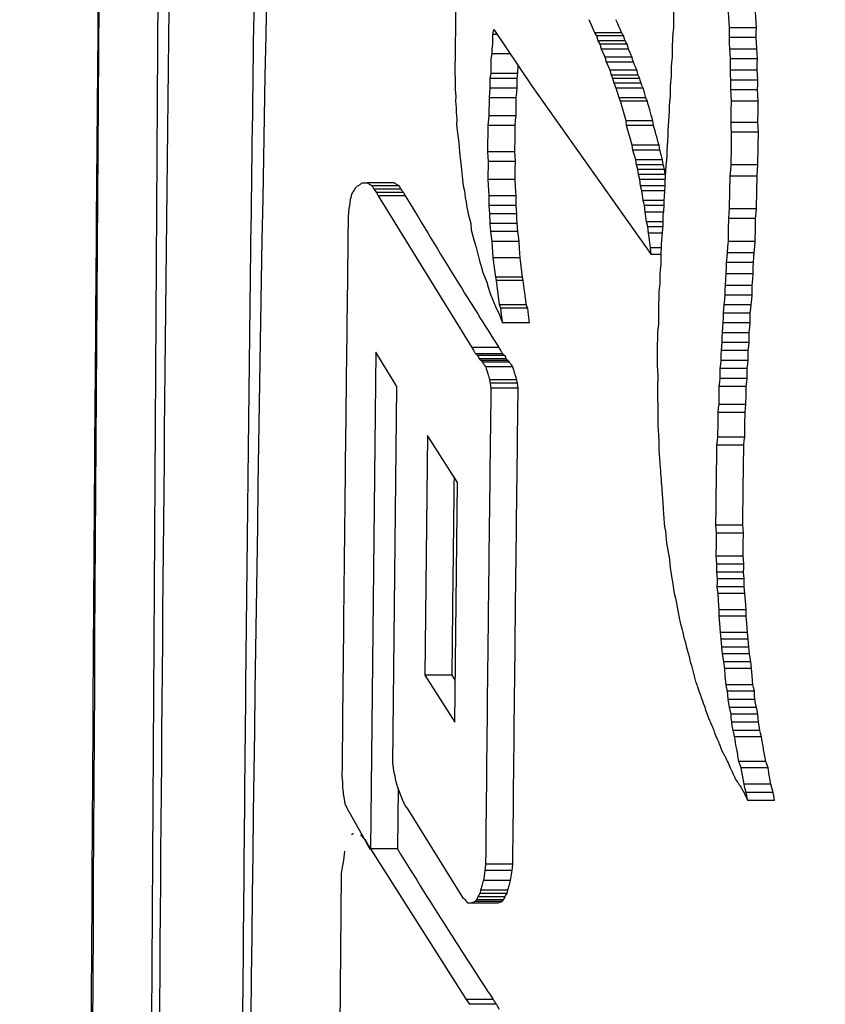
# Paper-space layout '_Top' of a CAD drawing. Units: millimetres. Extents: x 21 to 744, y -834 to -146.
# Drawn here: x 146 to 151, y -507 to -501 of the extents above; entities that cross this region are included whole.
import ezdxf

# ---------------------------------------------------------------- set-up
doc = ezdxf.new("R2010")
doc.units = ezdxf.units.MM

psp = doc.layouts.new('_Top')

# ---------------------------------------------------------------- linework, layer by layer
at = {"color": 7, "linetype": 'Continuous', "lineweight": 25}
for p, q in [((149.0456, -500.6699), (149.0386, -501.1512)), ((149.9565, -500.8838), (149.9201, -500.7982)), ((149.2897, -500.8945), (149.2947, -500.8624)), ((149.2947, -500.8624), (149.5468, -501.2368)), ((149.9704, -500.9052), (149.9565, -500.8838)), ((150.1329, -500.8838), (149.9565, -500.8838)), ((151.0171, -500.8517), (150.8408, -500.8517)), ((149.2839, -500.9908), (149.2888, -500.9587)), ((149.2888, -500.9587), (149.2897, -500.8945)), ((149.3163, -500.8945), (149.2897, -500.8945)), ((149.9794, -500.9373), (149.9704, -500.9052)), ((150.1467, -500.9052), (149.9704, -500.9052)), ((149.9932, -500.9587), (149.9794, -500.9373)), ((150.1557, -500.9373), (149.9794, -500.9373)), ((150.0022, -500.9908), (149.9932, -500.9587)), ((150.1696, -500.9587), (149.9932, -500.9587)), ((151.016, -500.9159), (150.8398, -500.9159)), ((149.2785, -501.055), (149.2834, -501.0229)), ((149.2834, -501.0229), (149.2839, -500.9908)), ((149.4027, -501.0229), (149.2834, -501.0229)), ((150.0251, -501.0443), (150.0022, -500.9908)), ((150.1786, -500.9908), (150.0022, -500.9908)), ((151.0198, -500.9908), (150.8435, -500.9908)), ((149.2771, -501.1512), (149.2785, -501.055)), ((150.0341, -501.0763), (150.0251, -501.0443)), ((150.2015, -501.0443), (150.0251, -501.0443)), ((150.0571, -501.1298), (150.0341, -501.0763)), ((150.2105, -501.0763), (150.0341, -501.0763)), ((151.0237, -501.055), (150.8475, -501.055)), ((149.0386, -501.1512), (149.0426, -501.1833)), ((149.2721, -501.1833), (149.2771, -501.1512)), ((149.4536, -501.1512), (149.2771, -501.1512)), ((149.4536, -501.1512), (149.4544, -501.0996)), ((150.0661, -501.1619), (150.0571, -501.1298)), ((150.2334, -501.1298), (150.0571, -501.1298)), ((151.0225, -501.1298), (150.8462, -501.1298)), ((149.0426, -501.1833), (149.0415, -501.2582)), ((149.2712, -501.2475), (149.2721, -501.1833)), ((149.4487, -501.1833), (149.2721, -501.1833)), ((150.0753, -501.1833), (150.0661, -501.1619)), ((150.2425, -501.1619), (150.0661, -501.1619)), ((150.0844, -501.2154), (150.0753, -501.1833)), ((150.2517, -501.1833), (150.0753, -501.1833)), ((150.0982, -501.2475), (150.0844, -501.2154)), ((150.2607, -501.2154), (150.0844, -501.2154)), ((151.0265, -501.194), (150.8502, -501.194)), ((149.0415, -501.2582), (149.0453, -501.301)), ((149.2658, -501.3117), (149.2712, -501.2475)), ((149.4478, -501.2475), (149.2712, -501.2475)), ((149.5468, -501.2368), (150.3275, -502.3385)), ((150.1163, -501.3117), (150.0982, -501.2475)), ((150.2745, -501.2475), (150.0982, -501.2475)), ((151.0254, -501.2582), (150.8491, -501.2582)), ((149.0453, -501.301), (149.0448, -501.3331)), ((149.0448, -501.3331), (149.0486, -501.3758)), ((149.2642, -501.4293), (149.2658, -501.3117)), ((149.4424, -501.3117), (149.2658, -501.3117)), ((150.1256, -501.3331), (150.1163, -501.3117)), ((150.2927, -501.3117), (150.1163, -501.3117)), ((150.162, -501.4614), (150.1256, -501.3331)), ((150.3019, -501.3331), (150.1256, -501.3331)), ((151.0292, -501.3331), (150.853, -501.3331)), ((149.0486, -501.3758), (149.0481, -501.4079)), ((149.0481, -501.4079), (149.0519, -501.4507)), ((149.0519, -501.4507), (149.0515, -501.4828)), ((149.2588, -501.4935), (149.2642, -501.4293)), ((149.4407, -501.4293), (149.2642, -501.4293)), ((150.1663, -501.4935), (150.162, -501.4614)), ((150.3383, -501.4614), (150.162, -501.4614)), ((151.0269, -501.4721), (150.8507, -501.4721)), ((149.0515, -501.4828), (149.0552, -501.5256)), ((149.0552, -501.5256), (149.0631, -501.5898)), ((149.2564, -501.6647), (149.2588, -501.4935)), ((149.4354, -501.4935), (149.2588, -501.4935)), ((150.2028, -501.6219), (150.1663, -501.4935)), ((150.3426, -501.4935), (150.1663, -501.4935)), ((151.0309, -501.5363), (150.8547, -501.5363)), ((149.0631, -501.5898), (149.0669, -501.6326)), ((149.0669, -501.6326), (149.0708, -501.6647)), ((149.0708, -501.6647), (149.0746, -501.7074)), ((149.2599, -501.7288), (149.2564, -501.6647)), ((149.433, -501.6647), (149.2564, -501.6647)), ((150.2071, -501.654), (150.2028, -501.6219)), ((150.3791, -501.6219), (150.2028, -501.6219)), ((150.2254, -501.7181), (150.2071, -501.654)), ((150.3834, -501.654), (150.2071, -501.654)), ((149.0746, -501.7074), (149.0786, -501.7395)), ((149.2583, -501.8465), (149.2599, -501.7288)), ((149.4365, -501.7288), (149.2599, -501.7288)), ((150.2298, -501.7502), (150.2254, -501.7181)), ((150.4017, -501.7181), (150.2254, -501.7181)), ((149.0786, -501.7395), (149.0824, -501.7823)), ((149.0824, -501.7823), (149.0903, -501.8465)), ((150.2389, -501.7823), (150.2298, -501.7502)), ((150.406, -501.7502), (150.2298, -501.7502)), ((150.2433, -501.8144), (150.2389, -501.7823)), ((150.4152, -501.7823), (150.2389, -501.7823)), ((151.0275, -501.7502), (150.8512, -501.7502)), ((149.0903, -501.8465), (149.0941, -501.8893)), ((149.2657, -501.9535), (149.2583, -501.8465)), ((149.4349, -501.8465), (149.2583, -501.8465)), ((150.2524, -501.8465), (150.2433, -501.8144)), ((150.4196, -501.8144), (150.2433, -501.8144)), ((150.2566, -501.8893), (150.2524, -501.8465)), ((150.4177, -501.8465), (150.2524, -501.8465)), ((151.0212, -501.8251), (150.845, -501.8251)), ((148.6413, -501.8679), (148.4642, -501.8679)), ((148.497, -501.8893), (148.5091, -501.9107)), ((148.674, -501.8893), (148.497, -501.8893)), ((148.5091, -501.9107), (148.5254, -501.9321)), ((148.6862, -501.9107), (148.5091, -501.9107)), ((149.0941, -501.8893), (149.1024, -501.9214)), ((149.1024, -501.9214), (149.1062, -501.9642)), ((150.2658, -501.9214), (150.2566, -501.8893)), ((150.4171, -501.8893), (150.2566, -501.8893)), ((150.4142, -501.9214), (150.2658, -501.9214)), ((148.5254, -501.9321), (148.5376, -501.9535)), ((148.7025, -501.9321), (148.5254, -501.9321)), ((148.5376, -501.9535), (149.1506, -502.9482)), ((148.7147, -501.9535), (148.5376, -501.9535)), ((149.1062, -501.9642), (149.1146, -501.9962)), ((149.2649, -502.0176), (149.2657, -501.9535)), ((149.4423, -501.9535), (149.2657, -501.9535)), ((150.4107, -501.9855), (150.2745, -501.9855)), ((149.1146, -501.9962), (149.1186, -502.0283)), ((149.1186, -502.0283), (149.1268, -502.0711)), ((149.2686, -502.0711), (149.2649, -502.0176)), ((149.4415, -502.0176), (149.2649, -502.0176)), ((150.4103, -502.0176), (150.2837, -502.0176)), ((151.0178, -502.039), (150.8416, -502.039)), ((149.1268, -502.0711), (149.1435, -502.1353)), ((149.2722, -502.1353), (149.2686, -502.0711)), ((149.4452, -502.0711), (149.2686, -502.0711)), ((150.4064, -502.0604), (150.288, -502.0604)), ((151.0118, -502.1032), (150.8356, -502.1032)), ((149.1435, -502.1353), (149.1474, -502.1781)), ((149.1474, -502.1781), (149.1642, -502.2423)), ((149.2759, -502.1888), (149.2722, -502.1353)), ((149.4488, -502.1353), (149.2722, -502.1353)), ((150.4038, -502.1246), (150.2967, -502.1246)), ((150.4025, -502.1567), (150.3059, -502.1567)), ((149.1642, -502.2423), (149.1769, -502.285)), ((149.284, -502.253), (149.2759, -502.1888)), ((149.4525, -502.1888), (149.2759, -502.1888)), ((150.3986, -502.1995), (150.3101, -502.1995)), ((149.1769, -502.285), (149.2022, -502.3813)), ((149.2915, -502.3599), (149.284, -502.253)), ((149.4606, -502.253), (149.284, -502.253)), ((150.3914, -502.2957), (150.3233, -502.2957)), ((151.0095, -502.253), (150.8332, -502.253)), ((149.3077, -502.4883), (149.2915, -502.3599)), ((149.4681, -502.3599), (149.2915, -502.3599)), ((150.3908, -502.3385), (150.3275, -502.3385)), ((151.0033, -502.3278), (150.827, -502.3278)), ((149.2022, -502.3813), (149.2149, -502.4241)), ((149.2149, -502.4241), (149.2234, -502.4562)), ((150.9973, -502.392), (150.821, -502.392)), ((149.2234, -502.4562), (149.2492, -502.5204)), ((149.3119, -502.5097), (149.3077, -502.4883)), ((149.4842, -502.4883), (149.3077, -502.4883)), ((150.9961, -502.4669), (150.8199, -502.4669)), ((149.2492, -502.5204), (149.2577, -502.5525)), ((149.2577, -502.5525), (149.2705, -502.5952)), ((149.3321, -502.6701), (149.3119, -502.5097)), ((149.4884, -502.5097), (149.3119, -502.5097)), ((150.99, -502.5418), (150.8137, -502.5418)), ((149.2705, -502.5952), (149.3095, -502.6915)), ((150.989, -502.6059), (150.8128, -502.6059)), ((149.3095, -502.6915), (149.327, -502.7236)), ((149.3408, -502.6915), (149.3321, -502.6701)), ((149.5087, -502.6701), (149.3321, -502.6701)), ((149.3531, -502.7878), (149.3408, -502.6915)), ((149.5174, -502.6915), (149.3408, -502.6915)), ((150.983, -502.6701), (150.8068, -502.6701)), ((149.327, -502.7236), (149.3531, -502.7878)), ((150.9772, -502.7236), (150.8009, -502.7236)), ((149.5296, -502.7878), (149.3531, -502.7878)), ((150.9762, -502.7878), (150.8, -502.7878)), ((150.9703, -502.852), (150.794, -502.852)), ((149.3272, -502.9482), (149.1506, -502.9482)), ((150.9693, -502.9161), (150.7931, -502.9161)), ((148.5206, -502.9803), (148.4858, -506.2397)), ((148.6601, -503.2049), (148.5206, -502.9803)), ((149.3532, -502.991), (149.1765, -502.991)), ((149.3663, -503.0017), (149.1897, -503.0017)), ((149.3749, -503.0231), (149.1983, -503.0231)), ((150.9635, -502.9696), (150.7873, -502.9696)), ((149.3881, -503.0338), (149.2114, -503.0338)), ((149.3968, -503.0445), (149.2202, -503.0445)), ((149.4186, -503.0766), (149.242, -503.0766)), ((150.9568, -503.0873), (150.7805, -503.0873)), ((150.9626, -503.0338), (150.7863, -503.0338)), ((150.9558, -503.1515), (150.7796, -503.1515)), ((148.6331, -505.6758), (148.6601, -503.2049)), ((149.4442, -503.1622), (149.2677, -503.1622)), ((149.4484, -503.1835), (149.2718, -503.1835)), ((149.4525, -503.2156), (149.2759, -503.2156)), ((150.9501, -503.2049), (150.7738, -503.2049)), ((150.9484, -503.3226), (150.7721, -503.3226)), ((150.9426, -503.3761), (150.7664, -503.3761)), ((148.8604, -503.5258), (148.8428, -505.0982)), ((149.0562, -503.836), (148.8604, -503.5258)), ((150.9403, -503.5365), (150.7641, -503.5365)), ((150.9346, -503.59), (150.7584, -503.59)), ((149.0387, -505.4084), (149.0562, -503.836)), ((150.9274, -504.1141), (150.7512, -504.1141)), ((150.9317, -504.1676), (150.7555, -504.1676)), ((150.9297, -504.3174), (150.7535, -504.3174)), ((150.934, -504.3708), (150.7578, -504.3708)), ((150.9333, -504.4243), (150.7571, -504.4243)), ((150.9378, -504.4671), (150.7615, -504.4671)), ((150.9371, -504.5206), (150.7608, -504.5206)), ((150.9415, -504.5634), (150.7653, -504.5634)), ((150.9501, -504.6703), (150.7739, -504.6703)), ((150.9496, -504.7131), (150.7734, -504.7131)), ((150.9582, -504.8201), (150.782, -504.8201)), ((150.9627, -504.8629), (150.7865, -504.8629)), ((150.967, -504.9164), (150.7908, -504.9164)), ((150.9715, -504.9592), (150.7953, -504.9592)), ((150.9809, -505.0126), (150.8046, -505.0126)), ((150.9854, -505.0554), (150.8091, -505.0554)), ((148.8428, -505.0982), (149.0387, -505.4084)), ((149.0196, -505.0982), (148.8428, -505.0982)), ((149.0196, -505.0982), (149.0418, -505.1335)), ((150.9941, -505.1624), (150.8178, -505.1624)), ((151.0036, -505.2052), (150.8273, -505.2052)), ((151.0079, -505.2587), (150.8317, -505.2587)), ((151.0173, -505.3121), (150.8411, -505.3121)), ((151.0269, -505.3549), (150.8506, -505.3549)), ((151.0312, -505.4084), (150.855, -505.4084)), ((151.0407, -505.4619), (150.8644, -505.4619)), ((151.0502, -505.5047), (150.874, -505.5047)), ((151.0785, -505.6651), (150.9023, -505.6651)), ((148.6409, -505.74), (148.6331, -505.6758)), ((151.0932, -505.7079), (150.9169, -505.7079)), ((148.6491, -505.7614), (148.6409, -505.74)), ((148.653, -505.7935), (148.6491, -505.7614)), ((148.6652, -505.8363), (148.653, -505.7935)), ((148.6668, -505.8404), (148.6628, -506.2397)), ((148.6982, -505.9218), (148.6652, -505.8363)), ((151.1121, -505.8149), (150.9359, -505.8149)), ((151.1266, -505.8684), (150.9504, -505.8684)), ((148.7148, -505.9539), (148.6982, -505.9218)), ((151.1361, -505.9218), (150.9599, -505.9218)), ((148.4652, -506.2063), (148.3361, -505.9753)), ((148.7315, -505.9753), (148.7148, -505.9539)), ((149.0974, -506.5636), (148.7315, -505.9753)), ((148.4205, -506.1465), (148.4409, -506.1679)), ((148.4409, -506.1679), (148.4491, -506.1785)), ((148.4491, -506.1785), (148.4613, -506.1999)), ((148.4613, -506.1999), (148.4652, -506.2063)), ((148.4857, -506.2427), (148.4652, -506.2063)), ((148.4652, -506.2063), (148.4858, -506.2397)), ((148.4858, -506.2397), (148.4857, -506.2427)), ((148.4858, -506.2397), (149.1134, -507.2268)), ((148.6628, -506.2397), (148.4858, -506.2397)), ((149.4128, -506.3818), (149.2362, -506.3818)), ((149.4177, -506.339), (149.2411, -506.339)), ((148.2787, -508.4462), (148.2954, -506.4032)), ((149.4033, -506.446), (149.2267, -506.446)), ((149.3849, -506.5101), (149.2083, -506.5101)), ((149.3577, -506.5743), (149.1811, -506.5743)), ((149.3668, -506.5529), (149.1902, -506.5529)), ((149.3803, -506.5315), (149.2037, -506.5315)), ((149.3222, -506.5957), (149.1455, -506.5957)), ((149.3488, -506.585), (149.1722, -506.585)), ((149.1134, -507.2268), (149.1351, -507.2589)), ((149.29, -507.2268), (149.1134, -507.2268)), ((149.3117, -507.2589), (149.1351, -507.2589))]:
    psp.add_line(p, q, dxfattribs=at)
at = {"color": 7, "linetype": 'Continuous', "lineweight": 25, "flags": 128}
for points in [[(150.8408, -500.8517), (150.8364, -500.7798), (150.833, -500.7234)], [(151.0171, -500.8517), (151.0127, -500.7798), (151.0092, -500.7234)], [(150.4727, -500.8517), (150.4694, -500.8877), (150.4667, -500.9159)], [(150.8398, -500.9159), (150.8404, -500.88), (150.8408, -500.8517)], [(151.016, -500.9159), (151.0166, -500.88), (151.0171, -500.8517)], [(150.1557, -500.9373), (150.1507, -500.9193), (150.1467, -500.9052)], [(150.1786, -500.9908), (150.1735, -500.9728), (150.1696, -500.9587)], [(150.4667, -500.9159), (150.4656, -500.9878), (150.4647, -501.0443)], [(150.8435, -500.9908), (150.8414, -500.9488), (150.8398, -500.9159)], [(151.0198, -500.9908), (151.0177, -500.9488), (151.016, -500.9159)], [(150.8475, -501.055), (150.8453, -501.019), (150.8435, -500.9908)], [(151.0237, -501.055), (151.0215, -501.019), (151.0198, -500.9908)], [(150.2105, -501.0763), (150.2054, -501.0584), (150.2015, -501.0443)], [(150.4647, -501.0443), (150.4613, -501.0802), (150.4587, -501.1084)], [(150.8462, -501.1298), (150.8469, -501.0879), (150.8475, -501.055)], [(151.0225, -501.1298), (151.0232, -501.0879), (151.0237, -501.055)], [(149.4487, -501.1833), (149.4515, -501.1653), (149.4536, -501.1512)], [(150.2425, -501.1619), (150.2374, -501.1439), (150.2334, -501.1298)], [(150.4587, -501.1084), (150.4581, -501.1444), (150.4577, -501.1726)], [(150.8502, -501.194), (150.848, -501.1581), (150.8462, -501.1298)], [(151.0265, -501.194), (151.0242, -501.1581), (151.0225, -501.1298)], [(149.4478, -501.2475), (149.4483, -501.2115), (149.4487, -501.1833)], [(150.2517, -501.1833), (150.2465, -501.1713), (150.2425, -501.1619)], [(150.2607, -501.2154), (150.2556, -501.1974), (150.2517, -501.1833)], [(150.2745, -501.2475), (150.2668, -501.2295), (150.2607, -501.2154)], [(150.4577, -501.1726), (150.4544, -501.2086), (150.4517, -501.2368)], [(150.8491, -501.2582), (150.8497, -501.2222), (150.8502, -501.194)], [(151.0254, -501.2582), (151.026, -501.2222), (151.0265, -501.194)], [(149.4424, -501.3117), (149.4454, -501.2757), (149.4478, -501.2475)], [(150.4517, -501.2368), (150.4512, -501.2727), (150.4507, -501.301)], [(150.853, -501.3331), (150.8508, -501.2911), (150.8491, -501.2582)], [(151.0292, -501.3331), (151.0271, -501.2911), (151.0254, -501.2582)], [(149.4407, -501.4293), (149.4417, -501.3634), (149.4424, -501.3117)], [(150.3019, -501.3331), (150.2967, -501.3211), (150.2927, -501.3117)], [(150.4507, -501.301), (150.4474, -501.3369), (150.4448, -501.3651)], [(150.8507, -501.4721), (150.8519, -501.3942), (150.853, -501.3331)], [(151.0269, -501.4721), (151.0282, -501.3942), (151.0292, -501.3331)], [(150.4448, -501.3651), (150.4442, -501.4011), (150.4438, -501.4293)], [(149.4354, -501.4935), (149.4384, -501.4576), (149.4407, -501.4293)], [(150.3426, -501.4935), (150.3402, -501.4755), (150.3383, -501.4614)], [(150.4438, -501.4293), (150.4405, -501.4653), (150.4379, -501.4935)], [(150.8547, -501.5363), (150.8524, -501.5004), (150.8507, -501.4721)], [(151.0309, -501.5363), (151.0287, -501.5004), (151.0269, -501.4721)], [(149.433, -501.6647), (149.4343, -501.5688), (149.4354, -501.4935)], [(150.4379, -501.4935), (150.4373, -501.5294), (150.4369, -501.5577)], [(150.8512, -501.7502), (150.8531, -501.6304), (150.8547, -501.5363)], [(151.0275, -501.7502), (151.0294, -501.6304), (151.0309, -501.5363)], [(150.4369, -501.5577), (150.4336, -501.5936), (150.431, -501.6219)], [(149.4365, -501.7288), (149.4345, -501.6929), (149.433, -501.6647)], [(150.3834, -501.654), (150.381, -501.636), (150.3791, -501.6219)], [(150.431, -501.6219), (150.4304, -501.6578), (150.43, -501.686)], [(149.4349, -501.8465), (149.4358, -501.7806), (149.4365, -501.7288)], [(150.406, -501.7502), (150.4036, -501.7323), (150.4017, -501.7181)], [(150.43, -501.686), (150.4267, -501.722), (150.4241, -501.7502)], [(150.4152, -501.7823), (150.4101, -501.7643), (150.406, -501.7502)], [(150.4196, -501.8144), (150.4171, -501.7964), (150.4152, -501.7823)], [(150.4241, -501.7502), (150.4207, -501.7922), (150.4181, -501.8251)], [(150.845, -501.8251), (150.8485, -501.7832), (150.8512, -501.7502)], [(151.0212, -501.8251), (151.0247, -501.7832), (151.0275, -501.7502)], [(149.4423, -501.9535), (149.4382, -501.8936), (149.4349, -501.8465)], [(150.4181, -501.8251), (150.4175, -501.861), (150.4171, -501.8893)], [(150.8416, -502.039), (150.8435, -501.9192), (150.845, -501.8251)], [(151.0178, -502.039), (151.0197, -501.9192), (151.0212, -501.8251)], [(150.2745, -501.9855), (150.2697, -501.9496), (150.2658, -501.9214)], [(150.4171, -501.8893), (150.4138, -501.9252), (150.4112, -501.9535)], [(148.3471, -502.039), (148.3521, -502.0031), (148.3561, -501.9748)], [(148.3561, -501.9748), (148.3609, -501.9569), (148.3647, -501.9428)], [(149.4415, -502.0176), (149.442, -501.9817), (149.4423, -501.9535)], [(150.2837, -502.0176), (150.2786, -501.9997), (150.2745, -501.9855)], [(150.4112, -501.9535), (150.4107, -501.9894), (150.4103, -502.0176)], [(148.3423, -502.0925), (148.345, -502.0626), (148.3471, -502.039)], [(149.4452, -502.0711), (149.4431, -502.0412), (149.4415, -502.0176)], [(150.288, -502.0604), (150.2856, -502.0365), (150.2837, -502.0176)], [(150.4103, -502.0176), (150.407, -502.0536), (150.4044, -502.0818)], [(150.8356, -502.1032), (150.8389, -502.0673), (150.8416, -502.039)], [(151.0118, -502.1032), (151.0152, -502.0673), (151.0178, -502.039)], [(149.4488, -502.1353), (149.4468, -502.0994), (149.4452, -502.0711)], [(150.2967, -502.1246), (150.2918, -502.0887), (150.288, -502.0604)], [(150.4044, -502.0818), (150.4039, -502.1178), (150.4034, -502.146)], [(150.8332, -502.253), (150.8345, -502.1691), (150.8356, -502.1032)], [(151.0095, -502.253), (151.0108, -502.1691), (151.0118, -502.1032)], [(149.4525, -502.1888), (149.4504, -502.1588), (149.4488, -502.1353)], [(150.3059, -502.1567), (150.3007, -502.1387), (150.2967, -502.1246)], [(150.3101, -502.1995), (150.3078, -502.1755), (150.3059, -502.1567)], [(150.4034, -502.146), (150.3969, -502.2179), (150.3918, -502.2743)], [(149.4606, -502.253), (149.4561, -502.217), (149.4525, -502.1888)], [(150.3233, -502.2957), (150.3159, -502.2418), (150.3101, -502.1995)], [(149.4681, -502.3599), (149.4639, -502.3), (149.4606, -502.253)], [(150.3275, -502.3385), (150.3251, -502.3146), (150.3233, -502.2957)], [(150.3918, -502.2743), (150.3907, -502.3462), (150.3899, -502.4027)], [(150.827, -502.3278), (150.8305, -502.2859), (150.8332, -502.253)], [(151.0033, -502.3278), (151.0067, -502.2859), (151.0095, -502.253)], [(149.4842, -502.4883), (149.4752, -502.4164), (149.4681, -502.3599)], [(150.821, -502.392), (150.8244, -502.3561), (150.827, -502.3278)], [(150.9973, -502.392), (151.0006, -502.3561), (151.0033, -502.3278)], [(150.3899, -502.4027), (150.3866, -502.4386), (150.3841, -502.4669)], [(150.8199, -502.4669), (150.8205, -502.425), (150.821, -502.392)], [(150.9961, -502.4669), (150.9968, -502.425), (150.9973, -502.392)], [(149.4884, -502.5097), (149.4861, -502.4977), (149.4842, -502.4883)], [(150.3841, -502.4669), (150.3835, -502.5028), (150.3831, -502.5311)], [(150.8137, -502.5418), (150.8172, -502.4998), (150.8199, -502.4669)], [(150.99, -502.5418), (150.9934, -502.4998), (150.9961, -502.4669)], [(150.3831, -502.5311), (150.3799, -502.561), (150.3775, -502.5845)], [(150.8128, -502.6059), (150.8133, -502.57), (150.8137, -502.5418)], [(150.989, -502.6059), (150.9895, -502.57), (150.99, -502.5418)], [(150.3775, -502.5845), (150.3757, -502.7043), (150.3744, -502.7985)], [(150.8068, -502.6701), (150.8101, -502.6342), (150.8128, -502.6059)], [(150.983, -502.6701), (150.9864, -502.6342), (150.989, -502.6059)], [(149.5174, -502.6915), (149.5125, -502.6795), (149.5087, -502.6701)], [(149.5296, -502.7878), (149.5228, -502.7339), (149.5174, -502.6915)], [(150.8009, -502.7236), (150.8042, -502.6936), (150.8068, -502.6701)], [(150.9772, -502.7236), (150.9804, -502.6936), (150.983, -502.6701)], [(150.8, -502.7878), (150.8005, -502.7518), (150.8009, -502.7236)], [(150.9762, -502.7878), (150.9768, -502.7518), (150.9772, -502.7236)], [(150.3744, -502.7985), (150.3712, -502.8284), (150.3688, -502.852)], [(150.794, -502.852), (150.7974, -502.816), (150.8, -502.7878)], [(150.9703, -502.852), (150.9736, -502.816), (150.9762, -502.7878)], [(150.3688, -502.852), (150.3671, -502.9718), (150.3657, -503.0659)], [(150.7931, -502.9161), (150.7936, -502.8802), (150.794, -502.852)], [(150.9693, -502.9161), (150.9698, -502.8802), (150.9703, -502.852)], [(150.7873, -502.9696), (150.7905, -502.9397), (150.7931, -502.9161)], [(150.9635, -502.9696), (150.9668, -502.9397), (150.9693, -502.9161)], [(149.1897, -503.0017), (149.1945, -503.0137), (149.1983, -503.0231)], [(149.3663, -503.0017), (149.3711, -503.0137), (149.3749, -503.0231)], [(150.7863, -503.0338), (150.7869, -502.9979), (150.7873, -502.9696)], [(150.9626, -503.0338), (150.9631, -502.9979), (150.9635, -502.9696)], [(149.2114, -503.0338), (149.2163, -503.0398), (149.2202, -503.0445)], [(149.3881, -503.0338), (149.3929, -503.0398), (149.3968, -503.0445)], [(150.3657, -503.0659), (150.368, -503.1018), (150.3697, -503.1301)], [(150.7796, -503.1515), (150.7801, -503.1155), (150.7805, -503.0873)], [(150.7805, -503.0873), (150.7838, -503.0573), (150.7863, -503.0338)], [(150.9558, -503.1515), (150.9564, -503.1155), (150.9568, -503.0873)], [(150.9568, -503.0873), (150.96, -503.0573), (150.9626, -503.0338)], [(150.3697, -503.1301), (150.3685, -503.2199), (150.3675, -503.2905)], [(150.7738, -503.2049), (150.7771, -503.175), (150.7796, -503.1515)], [(150.9501, -503.2049), (150.9533, -503.175), (150.9558, -503.1515)], [(149.2677, -503.1622), (149.27, -503.1741), (149.2718, -503.1835)], [(149.2718, -503.1835), (149.2741, -503.2015), (149.2759, -503.2156)], [(149.4442, -503.1622), (149.4466, -503.1741), (149.4484, -503.1835)], [(149.4484, -503.1835), (149.4507, -503.2015), (149.4525, -503.2156)], [(150.7721, -503.3226), (150.7731, -503.2567), (150.7738, -503.2049)], [(150.9484, -503.3226), (150.9493, -503.2567), (150.9501, -503.2049)], [(150.3675, -503.2905), (150.3698, -503.3205), (150.3716, -503.344)], [(150.3716, -503.344), (150.3707, -503.4099), (150.37, -503.4617)], [(150.7664, -503.3761), (150.7696, -503.3461), (150.7721, -503.3226)], [(150.9426, -503.3761), (150.9458, -503.3461), (150.9484, -503.3226)], [(150.7641, -503.5365), (150.7654, -503.4467), (150.7664, -503.3761)], [(150.9403, -503.5365), (150.9416, -503.4467), (150.9426, -503.3761)], [(150.37, -503.4617), (150.3747, -503.5216), (150.3783, -503.5686)], [(150.7584, -503.59), (150.7616, -503.5601), (150.7641, -503.5365)], [(150.9346, -503.59), (150.9378, -503.5601), (150.9403, -503.5365)], [(150.3783, -503.5686), (150.3779, -503.5986), (150.3776, -503.6221)], [(150.3776, -503.6221), (150.3799, -503.652), (150.3818, -503.6756)], [(150.3818, -503.6756), (150.384, -503.7115), (150.3858, -503.7398)], [(150.4067, -504.0072), (150.4089, -504.0431), (150.4107, -504.0713)], [(150.4107, -504.0713), (150.413, -504.1013), (150.4149, -504.1248)], [(150.7555, -504.1676), (150.7531, -504.1377), (150.7512, -504.1141)], [(150.9317, -504.1676), (150.9293, -504.1377), (150.9274, -504.1141)], [(150.4149, -504.1248), (150.42, -504.1548), (150.424, -504.1783)], [(150.424, -504.1783), (150.4263, -504.2083), (150.4282, -504.2318)], [(150.7535, -504.3174), (150.7546, -504.2335), (150.7555, -504.1676)], [(150.9297, -504.3174), (150.9308, -504.2335), (150.9317, -504.1676)], [(150.4282, -504.2318), (150.4384, -504.2917), (150.4464, -504.3388)], [(150.7578, -504.3708), (150.7554, -504.3409), (150.7535, -504.3174)], [(150.934, -504.3708), (150.9316, -504.3409), (150.9297, -504.3174)], [(150.4464, -504.3388), (150.4487, -504.3687), (150.4506, -504.3922)], [(150.7571, -504.4243), (150.7575, -504.3944), (150.7578, -504.3708)], [(150.9333, -504.4243), (150.9337, -504.3944), (150.934, -504.3708)], [(150.4506, -504.3922), (150.4608, -504.4521), (150.4688, -504.4992)], [(150.7615, -504.4671), (150.759, -504.4432), (150.7571, -504.4243)], [(150.9378, -504.4671), (150.9353, -504.4432), (150.9333, -504.4243)], [(150.4688, -504.4992), (150.4739, -504.5351), (150.4778, -504.5634)], [(150.7608, -504.5206), (150.7612, -504.4906), (150.7615, -504.4671)], [(150.9371, -504.5206), (150.9375, -504.4906), (150.9378, -504.4671)], [(150.4778, -504.5634), (150.4857, -504.5933), (150.4919, -504.6169)], [(150.7653, -504.5634), (150.7628, -504.5394), (150.7608, -504.5206)], [(150.7739, -504.6703), (150.7691, -504.6104), (150.7653, -504.5634)], [(150.9415, -504.5634), (150.939, -504.5394), (150.9371, -504.5206)], [(150.9501, -504.6703), (150.9453, -504.6104), (150.9415, -504.5634)], [(150.4919, -504.6169), (150.5022, -504.6768), (150.5102, -504.7238)], [(150.7734, -504.7131), (150.7737, -504.6892), (150.7739, -504.6703)], [(150.9496, -504.7131), (150.9499, -504.6892), (150.9501, -504.6703)], [(150.5102, -504.7238), (150.5181, -504.7538), (150.5243, -504.7773)], [(150.782, -504.8201), (150.7772, -504.7602), (150.7734, -504.7131)], [(150.9582, -504.8201), (150.9534, -504.7602), (150.9496, -504.7131)], [(150.5243, -504.7773), (150.5295, -504.8013), (150.5336, -504.8201)], [(150.7865, -504.8629), (150.784, -504.8389), (150.782, -504.8201)], [(150.9627, -504.8629), (150.9602, -504.8389), (150.9582, -504.8201)], [(150.7908, -504.9164), (150.7884, -504.8864), (150.7865, -504.8629)], [(150.967, -504.9164), (150.9646, -504.8864), (150.9627, -504.8629)], [(150.7953, -504.9592), (150.7928, -504.9352), (150.7908, -504.9164)], [(150.8046, -505.0126), (150.7994, -504.9827), (150.7953, -504.9592)], [(150.9715, -504.9592), (150.969, -504.9352), (150.967, -504.9164)], [(150.9809, -505.0126), (150.9756, -504.9827), (150.9715, -504.9592)], [(150.8091, -505.0554), (150.8066, -505.0315), (150.8046, -505.0126)], [(150.9854, -505.0554), (150.9828, -505.0315), (150.9809, -505.0126)], [(150.8178, -505.1624), (150.813, -505.1025), (150.8091, -505.0554)], [(150.9941, -505.1624), (150.9892, -505.1025), (150.9854, -505.0554)], [(150.6378, -505.1945), (150.6458, -505.2184), (150.6522, -505.2373)], [(150.8273, -505.2052), (150.822, -505.1812), (150.8178, -505.1624)], [(150.8317, -505.2587), (150.8293, -505.2287), (150.8273, -505.2052)], [(151.0036, -505.2052), (150.9982, -505.1812), (150.9941, -505.1624)], [(151.0079, -505.2587), (151.0055, -505.2287), (151.0036, -505.2052)], [(150.8411, -505.3121), (150.8358, -505.2822), (150.8317, -505.2587)], [(151.0173, -505.3121), (151.0121, -505.2822), (151.0079, -505.2587)], [(150.6907, -505.3442), (150.6987, -505.3682), (150.7051, -505.387)], [(150.8506, -505.3549), (150.8453, -505.331), (150.8411, -505.3121)], [(151.0269, -505.3549), (151.0215, -505.331), (151.0173, -505.3121)], [(150.855, -505.4084), (150.8526, -505.3785), (150.8506, -505.3549)], [(150.8644, -505.4619), (150.8592, -505.4319), (150.855, -505.4084)], [(151.0312, -505.4084), (151.0288, -505.3785), (151.0269, -505.3549)], [(151.0407, -505.4619), (151.0354, -505.4319), (151.0312, -505.4084)], [(150.874, -505.5047), (150.8686, -505.4807), (150.8644, -505.4619)], [(151.0502, -505.5047), (151.0449, -505.4807), (151.0407, -505.4619)], [(150.9169, -505.7079), (150.9087, -505.6839), (150.9023, -505.6651)], [(151.0932, -505.7079), (151.085, -505.6839), (151.0785, -505.6651)], [(150.9359, -505.8149), (150.9253, -505.755), (150.9169, -505.7079)], [(151.1121, -505.8149), (151.1015, -505.755), (151.0932, -505.7079)], [(148.3051, -505.8042), (148.303, -505.7802), (148.3014, -505.7614)], [(148.3048, -505.8363), (148.3049, -505.8183), (148.3051, -505.8042)], [(148.3085, -505.8684), (148.3064, -505.8504), (148.3048, -505.8363)], [(148.3124, -505.8897), (148.3102, -505.8778), (148.3085, -505.8684)], [(150.9504, -505.8684), (150.9423, -505.8384), (150.9359, -505.8149)], [(150.9599, -505.9218), (150.9546, -505.8919), (150.9504, -505.8684)], [(151.1266, -505.8684), (151.1185, -505.8384), (151.1121, -505.8149)], [(151.1361, -505.9218), (151.1308, -505.8919), (151.1266, -505.8684)], [(148.32, -505.9432), (148.3158, -505.9133), (148.3124, -505.8897)], [(148.3127, -506.2962), (148.3152, -506.2722), (148.3171, -506.2534)], [(148.3083, -506.3283), (148.3108, -506.3103), (148.3127, -506.2962)], [(148.2954, -506.4032), (148.2979, -506.3852), (148.2998, -506.3711)], [(148.2998, -506.3711), (148.3046, -506.3471), (148.3083, -506.3283)], [(149.2362, -506.3818), (149.2309, -506.4177), (149.2267, -506.446)], [(149.2411, -506.339), (149.2383, -506.363), (149.2362, -506.3818)], [(149.4128, -506.3818), (149.4075, -506.4177), (149.4033, -506.446)], [(149.4177, -506.339), (149.4149, -506.363), (149.4128, -506.3818)], [(149.2083, -506.5101), (149.2057, -506.5221), (149.2037, -506.5315)], [(149.3849, -506.5101), (149.3823, -506.5221), (149.3803, -506.5315)], [(149.1811, -506.5743), (149.1761, -506.5803), (149.1722, -506.585)], [(149.1902, -506.5529), (149.1851, -506.5649), (149.1811, -506.5743)], [(149.3577, -506.5743), (149.3527, -506.5803), (149.3488, -506.585)], [(149.3668, -506.5529), (149.3617, -506.5649), (149.3577, -506.5743)]]:
    psp.add_lwpolyline(points, dxfattribs=at)
at = {"color": 7, "linetype": 'Continuous', "lineweight": 25}
for points, knots in [([(167.4374, -332.7447), (165.8553, -336.5221), (162.5224, -344.4797), (157.8746, -356.5495), (153.5227, -368.5787), (149.9728, -379.1307), (147.1235, -388.1676), (144.8997, -395.6351), (143.0403, -402.2295), (141.6579, -407.3872), (140.6561, -411.272), (139.9437, -414.1101), (139.2347, -417.0061), (138.4191, -420.4328), (137.4159, -424.8143), (136.2387, -430.2276), (134.9245, -436.6897), (133.5191, -444.2209), (132.078, -452.8456), (130.6692, -462.5892), (129.3742, -473.4427), (128.2998, -485.3762), (127.5237, -497.9615), (127.3701, -506.5705), (127.2938, -510.8472)], [0, 0, 0, 0, 0.0683323, 0.1439538, 0.2143324, 0.2795395, 0.3270728, 0.369771, 0.4071058, 0.4390709, 0.4569466, 0.4725497, 0.4867802, 0.5055384, 0.5299077, 0.5599143, 0.5955952, 0.6370023, 0.6842074, 0.7373082, 0.7963896, 0.8609946, 0.9309461, 1, 1, 1, 1]), ([(166.6432, -348.0627), (165.5677, -350.8303), (161.8349, -360.436), (156.191, -377.3256), (149.8071, -398.689), (144.7405, -419.0094), (140.8051, -438.1817), (137.8558, -456.1678), (135.669, -474.3619), (134.2191, -492.645), (133.9423, -504.8468), (133.8044, -510.9258)], [0, 0, 0, 0, 0.054369, 0.188704, 0.322814, 0.457081, 0.564901, 0.67336, 0.782709, 0.891745, 1, 1, 1, 1]), ([(147.0161, -515.1636), (147.0502, -507.5984), (147.1182, -492.5036), (147.5169, -469.9331), (147.9851, -454.9904), (148.2189, -447.5301)], [0, 0, 0, 0, 0.3347149, 0.6678511, 1, 1, 1, 1]), ([(147.6357, -454.0072), (147.4408, -460.7507), (147.0505, -474.2577), (146.716, -494.6402), (146.6575, -508.2675), (146.6281, -515.0963)], [0, 0, 0, 0, 0.3321808, 0.6653517, 1, 1, 1, 1]), ([(147.606, -455.1127), (147.5586, -456.6303), (147.4648, -459.6328), (147.3506, -463.741), (147.26, -467.2157), (147.1893, -470.1071), (147.0637, -475.544), (146.9288, -482.4282), (146.8061, -490.5637), (146.7428, -495.9637), (146.7013, -500.3507), (146.6707, -504.3096), (146.6429, -509.1437), (146.6358, -512.6602), (146.6322, -514.4524)], [0, 0, 0, 0, 0.077032, 0.152402, 0.208255, 0.253072, 0.298813, 0.483451, 0.601166, 0.70979, 0.756089, 0.822593, 0.909579, 1, 1, 1, 1]), ([(148.2557, -464.4953), (147.9023, -472.946), (147.1964, -489.8282), (147.1011, -506.7249), (147.0535, -515.1637)], [0, 0, 0, 0, 0.500567, 1, 1, 1, 1]), ([(148.9875, -464.9176), (148.5273, -476.3718), (147.6069, -499.2802), (147.5697, -533.6829), (148.4611, -556.5926), (148.9067, -568.0475)], [0, 0, 0, 0, 0.333334, 0.6666652, 1, 1, 1, 1]), ([(148.8644, -464.9148), (148.834, -465.5184), (148.7744, -466.7011), (148.6814, -468.637), (148.5795, -470.8574), (148.4626, -473.5664), (148.341, -476.6182), (148.2294, -479.6922), (148.1323, -482.6279), (148.0497, -485.3594), (147.9727, -488.1594), (147.8982, -491.1605), (147.827, -494.4304), (147.7675, -497.65), (147.7197, -500.7363), (147.6816, -503.698), (147.6505, -506.806), (147.6276, -510.0018), (147.6138, -513.2402), (147.6062, -518.9742), (147.6444, -526.7768), (147.7832, -536.5888), (147.9899, -545.5268), (148.2541, -553.7842), (148.5492, -561.1613), (148.7835, -565.8402), (148.894, -568.0475)], [0, 0, 0, 0, 0.017572, 0.034435, 0.056357, 0.082205, 0.11328, 0.145164, 0.171648, 0.198686, 0.224623, 0.253095, 0.285976, 0.319722, 0.346725, 0.375724, 0.405844, 0.437098, 0.46865, 0.500006, 0.603821, 0.695517, 0.785328, 0.863775, 0.935737, 1, 1, 1, 1]), ([(150.4836, -500.1992), (150.4815, -500.321), (150.4778, -500.5385), (150.4743, -500.756), (150.4727, -500.8517)], [0, 0, 0, 0, 0.56, 1, 1, 1, 1]), ([(150.1329, -500.8838), (150.1261, -500.8678), (150.1139, -500.8393), (150.1018, -500.8108), (150.0965, -500.7982)], [0, 0, 0, 0, 0.560002, 1, 1, 1, 1]), ([(150.1467, -500.9052), (150.1442, -500.9012), (150.1395, -500.8941), (150.1349, -500.8869), (150.1329, -500.8838)], [0, 0, 0, 0, 0.560001, 1, 1, 1, 1]), ([(150.1696, -500.9587), (150.167, -500.9547), (150.1624, -500.9476), (150.1577, -500.9404), (150.1557, -500.9373)], [0, 0, 0, 0, 0.560001, 1, 1, 1, 1]), ([(150.2015, -501.0443), (150.1972, -501.0343), (150.1895, -501.0164), (150.1819, -500.9986), (150.1786, -500.9908)], [0, 0, 0, 0, 0.560001, 1, 1, 1, 1]), ([(150.2334, -501.1298), (150.2291, -501.1198), (150.2215, -501.102), (150.2138, -501.0842), (150.2105, -501.0763)], [0, 0, 0, 0, 0.560001, 1, 1, 1, 1]), ([(150.2927, -501.3117), (150.2893, -501.2997), (150.2832, -501.2783), (150.2772, -501.2569), (150.2745, -501.2475)], [0, 0, 0, 0, 0.56, 1, 1, 1, 1]), ([(150.3383, -501.4614), (150.3315, -501.4375), (150.3193, -501.3947), (150.3072, -501.3519), (150.3019, -501.3331)], [0, 0, 0, 0, 0.560001, 1, 1, 1, 1]), ([(150.3791, -501.6219), (150.3723, -501.5979), (150.3601, -501.5551), (150.3479, -501.5123), (150.3426, -501.4935)], [0, 0, 0, 0, 0.560001, 1, 1, 1, 1]), ([(150.4017, -501.7181), (150.3983, -501.7062), (150.3922, -501.6848), (150.3861, -501.6634), (150.3834, -501.654)], [0, 0, 0, 0, 0.56, 1, 1, 1, 1]), ([(148.3647, -501.9428), (148.3693, -501.9348), (148.3777, -501.9205), (148.3861, -501.9062), (148.3897, -501.9)], [0, 0, 0, 0, 0.56, 1, 1, 1, 1]), ([(148.3897, -501.9), (148.3921, -501.898), (148.3962, -501.8944), (148.4004, -501.8908), (148.4022, -501.8893)], [0, 0, 0, 0, 0.56, 1, 1, 1, 1]), ([(148.4022, -501.8893), (148.4053, -501.8873), (148.4108, -501.8837), (148.4163, -501.8801), (148.4187, -501.8786)], [0, 0, 0, 0, 0.56, 1, 1, 1, 1]), ([(148.4187, -501.8786), (148.4211, -501.8766), (148.4252, -501.873), (148.4294, -501.8695), (148.4312, -501.8679)], [0, 0, 0, 0, 0.56, 1, 1, 1, 1]), ([(148.4312, -501.8679), (148.4373, -501.8679), (148.4483, -501.8679), (148.4593, -501.8679), (148.4642, -501.8679)], [0, 0, 0, 0, 0.56, 1, 1, 1, 1]), ([(148.4642, -501.8679), (148.4703, -501.8719), (148.4812, -501.879), (148.4921, -501.8861), (148.497, -501.8893)], [0, 0, 0, 0, 0.56, 1, 1, 1, 1]), ([(148.6413, -501.8679), (148.6474, -501.8719), (148.6583, -501.879), (148.6692, -501.8861), (148.674, -501.8893)], [0, 0, 0, 0, 0.559998, 1, 1, 1, 1]), ([(148.674, -501.8893), (148.6763, -501.8933), (148.6803, -501.9004), (148.6844, -501.9075), (148.6862, -501.9107)], [0, 0, 0, 0, 0.559999, 1, 1, 1, 1]), ([(148.6862, -501.9107), (148.6892, -501.9147), (148.6946, -501.9218), (148.7001, -501.9289), (148.7025, -501.9321)], [0, 0, 0, 0, 0.5599988, 1, 1, 1, 1]), ([(148.7025, -501.9321), (148.7047, -501.9361), (148.7088, -501.9432), (148.7129, -501.9503), (148.7147, -501.9535)], [0, 0, 0, 0, 0.559999, 1, 1, 1, 1]), ([(148.7147, -501.9535), (148.8264, -502.139), (149.0259, -502.4704), (149.2351, -502.8022), (149.3272, -502.9482)], [0, 0, 0, 0, 0.559954, 1, 1, 1, 1]), ([(148.3014, -505.7614), (148.3083, -505.0765), (148.3206, -503.8535), (148.3357, -502.6306), (148.3423, -502.0925)], [0, 0, 0, 0, 0.56, 1, 1, 1, 1]), ([(149.5087, -502.6701), (149.5049, -502.6402), (149.4982, -502.5867), (149.4914, -502.5332), (149.4884, -502.5097)], [0, 0, 0, 0, 0.56, 1, 1, 1, 1]), ([(149.1506, -502.9482), (149.1554, -502.9562), (149.1641, -502.9705), (149.1727, -502.9847), (149.1765, -502.991)], [0, 0, 0, 0, 0.56, 1, 1, 1, 1]), ([(149.3272, -502.9482), (149.3321, -502.9562), (149.3407, -502.9705), (149.3494, -502.9847), (149.3532, -502.991)], [0, 0, 0, 0, 0.559997, 1, 1, 1, 1]), ([(149.1765, -502.991), (149.179, -502.993), (149.1834, -502.9966), (149.1878, -503.0001), (149.1897, -503.0017)], [0, 0, 0, 0, 0.56, 1, 1, 1, 1]), ([(149.1983, -503.0231), (149.2007, -503.0251), (149.2051, -503.0287), (149.2095, -503.0322), (149.2114, -503.0338)], [0, 0, 0, 0, 0.56, 1, 1, 1, 1]), ([(149.3532, -502.991), (149.3556, -502.993), (149.36, -502.9966), (149.3644, -503.0001), (149.3663, -503.0017)], [0, 0, 0, 0, 0.559998, 1, 1, 1, 1]), ([(149.3749, -503.0231), (149.3773, -503.0251), (149.3817, -503.0287), (149.3861, -503.0322), (149.3881, -503.0338)], [0, 0, 0, 0, 0.559998, 1, 1, 1, 1]), ([(149.2202, -503.0445), (149.2243, -503.0505), (149.2315, -503.0612), (149.2388, -503.0719), (149.242, -503.0766)], [0, 0, 0, 0, 0.56, 1, 1, 1, 1]), ([(149.242, -503.0766), (149.2468, -503.0926), (149.2553, -503.1211), (149.2639, -503.1496), (149.2677, -503.1622)], [0, 0, 0, 0, 0.56, 1, 1, 1, 1]), ([(149.3968, -503.0445), (149.4009, -503.0505), (149.4081, -503.0612), (149.4154, -503.0719), (149.4186, -503.0766)], [0, 0, 0, 0, 0.559998, 1, 1, 1, 1]), ([(149.4186, -503.0766), (149.4234, -503.0926), (149.4319, -503.1211), (149.4405, -503.1496), (149.4442, -503.1622)], [0, 0, 0, 0, 0.559999, 1, 1, 1, 1]), ([(149.2759, -503.2156), (149.2688, -503.7987), (149.2561, -504.8398), (149.2457, -505.8809), (149.2411, -506.339)], [0, 0, 0, 0, 0.56, 1, 1, 1, 1]), ([(149.4525, -503.2156), (149.4454, -503.7987), (149.4327, -504.8398), (149.4223, -505.8809), (149.4177, -506.339)], [0, 0, 0, 0, 0.56, 1, 1, 1, 1]), ([(150.7512, -504.1141), (150.7525, -504.0163), (150.7549, -503.8416), (150.7573, -503.6669), (150.7584, -503.59)], [0, 0, 0, 0, 0.56, 1, 1, 1, 1]), ([(150.9274, -504.1141), (150.9287, -504.0163), (150.9311, -503.8416), (150.9335, -503.6669), (150.9346, -503.59)], [0, 0, 0, 0, 0.56, 1, 1, 1, 1]), ([(149.0341, -503.801), (149.0317, -504.0028), (149.0267, -504.4352), (149.0221, -504.8676), (149.0196, -505.0982)], [0, 0, 0, 0, 0.466673, 1, 1, 1, 1]), ([(150.3858, -503.7398), (150.3897, -503.7897), (150.3966, -503.8788), (150.4036, -503.9679), (150.4067, -504.0072)], [0, 0, 0, 0, 0.56, 1, 1, 1, 1]), ([(150.5336, -504.8201), (150.5495, -504.88), (150.5777, -504.987), (150.6061, -505.0939), (150.6186, -505.141)], [0, 0, 0, 0, 0.56, 1, 1, 1, 1]), ([(150.6186, -505.141), (150.6222, -505.151), (150.6286, -505.1688), (150.635, -505.1866), (150.6378, -505.1945)], [0, 0, 0, 0, 0.56, 1, 1, 1, 1]), ([(150.6522, -505.2373), (150.6593, -505.2572), (150.6722, -505.2929), (150.685, -505.3285), (150.6907, -505.3442)], [0, 0, 0, 0, 0.56, 1, 1, 1, 1]), ([(150.7051, -505.387), (150.7096, -505.397), (150.7177, -505.4148), (150.7258, -505.4326), (150.7294, -505.4405)], [0, 0, 0, 0, 0.56, 1, 1, 1, 1]), ([(150.7294, -505.4405), (150.733, -505.4505), (150.7394, -505.4683), (150.7459, -505.4861), (150.7487, -505.494)], [0, 0, 0, 0, 0.56, 1, 1, 1, 1]), ([(150.7487, -505.494), (150.7523, -505.502), (150.7588, -505.5162), (150.7653, -505.5305), (150.7682, -505.5368)], [0, 0, 0, 0, 0.56, 1, 1, 1, 1]), ([(150.7682, -505.5368), (150.7718, -505.5467), (150.7783, -505.5646), (150.7847, -505.5824), (150.7876, -505.5902)], [0, 0, 0, 0, 0.56, 1, 1, 1, 1]), ([(150.9023, -505.6651), (150.897, -505.6352), (150.8876, -505.5817), (150.8781, -505.5282), (150.874, -505.5047)], [0, 0, 0, 0, 0.56, 1, 1, 1, 1]), ([(151.0785, -505.6651), (151.0732, -505.6352), (151.0638, -505.5817), (151.0544, -505.5282), (151.0502, -505.5047)], [0, 0, 0, 0, 0.56, 1, 1, 1, 1]), ([(150.7876, -505.5902), (150.7922, -505.5982), (150.8003, -505.6125), (150.8085, -505.6268), (150.8121, -505.633)], [0, 0, 0, 0, 0.56, 1, 1, 1, 1]), ([(150.8121, -505.633), (150.8249, -505.661), (150.8477, -505.7109), (150.8707, -505.7608), (150.8807, -505.7828)], [0, 0, 0, 0, 0.56, 1, 1, 1, 1]), ([(150.8807, -505.7828), (150.8863, -505.7908), (150.8962, -505.805), (150.9061, -505.8193), (150.9105, -505.8256)], [0, 0, 0, 0, 0.56, 1, 1, 1, 1]), ([(150.9105, -505.8256), (150.9151, -505.8336), (150.9233, -505.8478), (150.9316, -505.8621), (150.9352, -505.8684)], [0, 0, 0, 0, 0.56, 1, 1, 1, 1]), ([(150.9352, -505.8684), (150.9398, -505.8783), (150.9481, -505.8962), (150.9563, -505.914), (150.9599, -505.9218)], [0, 0, 0, 0, 0.56, 1, 1, 1, 1]), ([(148.3361, -505.9753), (148.3331, -505.9693), (148.3277, -505.9586), (148.3224, -505.9479), (148.32, -505.9432)], [0, 0, 0, 0, 0.56, 1, 1, 1, 1]), ([(148.3631, -506.1465), (148.3654, -506.1445), (148.3695, -506.1409), (148.3736, -506.1373), (148.3754, -506.1358)], [0, 0, 0, 0, 0.56, 1, 1, 1, 1]), ([(148.6628, -506.2397), (148.7772, -506.4238), (148.9815, -506.7526), (149.1957, -507.0819), (149.29, -507.2268)], [0, 0, 0, 0, 0.559954, 1, 1, 1, 1]), ([(149.2267, -506.446), (149.2233, -506.4579), (149.2171, -506.4793), (149.211, -506.5007), (149.2083, -506.5101)], [0, 0, 0, 0, 0.56, 1, 1, 1, 1]), ([(149.4033, -506.446), (149.3999, -506.4579), (149.3937, -506.4793), (149.3876, -506.5007), (149.3849, -506.5101)], [0, 0, 0, 0, 0.560001, 1, 1, 1, 1]), ([(149.1105, -506.5743), (149.1081, -506.5723), (149.1037, -506.5688), (149.0993, -506.5652), (149.0974, -506.5636)], [0, 0, 0, 0, 0.56, 1, 1, 1, 1]), ([(149.1235, -506.5957), (149.1211, -506.5917), (149.1167, -506.5846), (149.1124, -506.5775), (149.1105, -506.5743)], [0, 0, 0, 0, 0.56, 1, 1, 1, 1]), ([(149.2037, -506.5315), (149.2012, -506.5355), (149.1966, -506.5427), (149.1921, -506.5498), (149.1902, -506.5529)], [0, 0, 0, 0, 0.56, 1, 1, 1, 1]), ([(149.3803, -506.5315), (149.3778, -506.5355), (149.3733, -506.5427), (149.3688, -506.5498), (149.3668, -506.5529)], [0, 0, 0, 0, 0.560001, 1, 1, 1, 1]), ([(149.1455, -506.5957), (149.1414, -506.5957), (149.1341, -506.5957), (149.1267, -506.5957), (149.1235, -506.5957)], [0, 0, 0, 0, 0.56, 1, 1, 1, 1]), ([(149.1722, -506.585), (149.1672, -506.587), (149.1583, -506.5906), (149.1494, -506.5941), (149.1455, -506.5957)], [0, 0, 0, 0, 0.56, 1, 1, 1, 1]), ([(149.3488, -506.585), (149.3438, -506.587), (149.3349, -506.5906), (149.3261, -506.5941), (149.3222, -506.5957)], [0, 0, 0, 0, 0.560003, 1, 1, 1, 1]), ([(149.29, -507.2268), (149.2941, -507.2328), (149.3013, -507.2435), (149.3086, -507.2542), (149.3117, -507.2589)], [0, 0, 0, 0, 0.559998, 1, 1, 1, 1]), ([(149.3117, -507.2589), (149.315, -507.2649), (149.3208, -507.2756), (149.3266, -507.2863), (149.3291, -507.291)], [0, 0, 0, 0, 0.559998, 1, 1, 1, 1])]:
    psp.add_open_spline(points, degree=3, knots=knots, dxfattribs=at)

doc.saveas('drawing.dxf')
